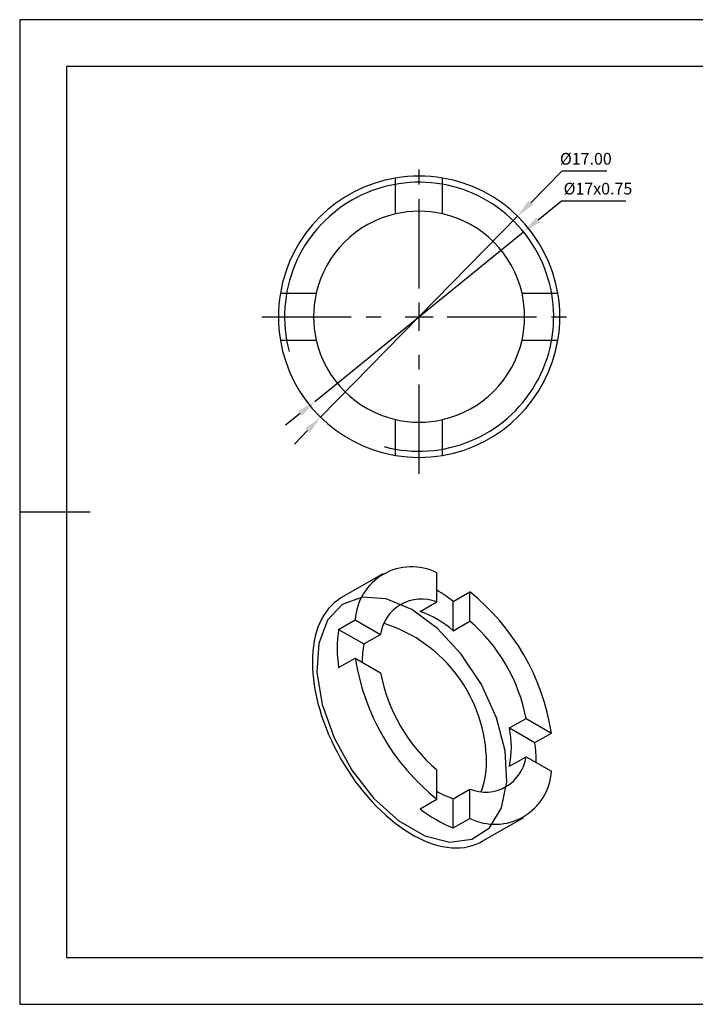
# Model space of a CAD drawing. Units: millimetres. Extents: x 101 to 398, y 105 to 315.
# Drawn here: x 101 to 245, y 105 to 315 of the extents above; entities that cross this region are included whole.
import ezdxf

# ---------------------------------------------------------------- set-up
doc = ezdxf.new("R2010")
doc.units = ezdxf.units.MM
doc.header["$PDSIZE"] = -1
doc.linetypes.add('CENTER', pattern=[10.16, 6.35, -1.27, 1.27, -1.27])
doc.linetypes.add('CENTER2', pattern=[28.575, 19.05, -3.175, 3.175, -3.175])
doc.layers.get('0').update_dxf_attribs({"linetype": 'CONTINUOUS'})
doc.layers.get('DEFPOINTS').update_dxf_attribs({"linetype": 'CONTINUOUS'})
for name, color, linetype in [('1轮廓实线层', 7, 'CONTINUOUS'), ('2细线层', 4, 'CONTINUOUS'), ('3中心线层', 1, 'CENTER'), ('6文字层', 3, 'CONTINUOUS'), ('7标注层', 4, 'CONTINUOUS'), ('粗实线层', 7, 'CONTINUOUS'), ('细实线层', 7, 'CONTINUOUS')]:
    doc.layers.add(name, color=color, linetype=linetype)
doc.styles.add('TH-GBD2M', font='calibri.ttf', dxfattribs={"width": 0.8, "height": 2.5})
doc.dimstyles.new('透镜标注', dxfattribs={"dimtxt": 2.5, "dimasz": 4, "dimexe": 1.25, "dimexo": 0.625, "dimtad": 1, "dimtoh": 1, "dimlfac": 0.2, "dimzin": 1, "dimdsep": 46, "dimtxsty": 'TH-GBD2M', "dimcen": 2.5, "dimclrd": 256, "dimclrt": 3, "dimadec": 0, "dimazin": 0, "dimtm": 1e-09, "dimtfac": 1, "dimtmove": 0, "dimatfit": 3, "dimfxl": 1, "dimtzin": 0, "dimarcsym": 0})

# ---------------------------------------------------------------- blocks, each defined once
blk = doc.blocks.new('*X13')
at = {"layer": '粗实线层'}
for p, q in [((-138.5, 95), (-138.5, -95)), ((138.5, 95), (-138.5, 95)), ((-148.5, 0), (-133.5, 0)), ((-138.5, -95), (138.5, -95))]:
    blk.add_line(p, q, dxfattribs=at)
at = {"layer": '细实线层'}
for p, q in [((148.5, 105), (-148.5, 105)), ((-148.5, 105), (-148.5, -105)), ((-148.5, -105), (148.5, -105))]:
    blk.add_line(p, q, dxfattribs=at)
blk = doc.blocks.new('*D16')
at = {"layer": '7标注层'}
for p, q in [((216.96, 282.53), (210.34, 275.77)), ((226.6, 282.53), (216.96, 282.53)), ((165.56, 230.04), (207.54, 272.91)), ((162.76, 227.19), (159.96, 224.33))]:
    blk.add_line(p, q, dxfattribs=at)
for points in [[(209.86, 276.24), (210.81, 275.3), (207.54, 272.91)], [(162.28, 227.65), (163.24, 226.72), (165.56, 230.04)]]:
    blk.add_solid(points, dxfattribs=at)
at = {"layer": 'DEFPOINTS', "color": 0}
for p in [(207.54, 272.91), (165.56, 230.04)]:
    blk.add_point(p, dxfattribs=at)
at = {"layer": '7标注层', "color": 3, "insert": (222.09, 284.84), "char_height": 2.5, "attachment_point": 5, "style": 'TH-GBD2M'}
blk.add_mtext('%%C17.00', dxfattribs=at)
blk = doc.blocks.new('*D17')
at = {"layer": '7标注层'}
for p, q in [((216.9, 276.16), (211.91, 272.1)), ((230.61, 276.16), (216.9, 276.16)), ((164.29, 233.38), (208.8, 269.58)), ((161.19, 230.85), (158.09, 228.33))]:
    blk.add_line(p, q, dxfattribs=at)
for points in [[(211.49, 272.62), (212.33, 271.58), (208.8, 269.58)], [(160.77, 231.37), (161.61, 230.34), (164.29, 233.38)]]:
    blk.add_solid(points, dxfattribs=at)
at = {"layer": 'DEFPOINTS', "color": 0}
for p in [(208.8, 269.58), (164.29, 233.38)]:
    blk.add_point(p, dxfattribs=at)
at = {"layer": '7标注层', "color": 3, "insert": (224.67, 278.47), "char_height": 2.5, "attachment_point": 5, "style": 'TH-GBD2M'}
blk.add_mtext('%%C17x0.75', dxfattribs=at)
blk = doc.blocks.new('*U14')
at = {"layer": '3中心线层', "color": 0, "linetype": 'CENTER2'}
for p, q in [((0, 6), (0, 33.5)), ((-33.5, 0), (-6, 0)), ((6, 0), (33.5, 0)), ((0, -33.5), (0, -6))]:
    blk.add_line(p, q, dxfattribs=at)
at = {"layer": '3中心线层', "color": 0, "linetype": 'Continuous'}
for p, q in [((0, -3), (0, 3)), ((-3, 0), (3, 0))]:
    blk.add_line(p, q, dxfattribs=at)

msp = doc.modelspace()

# ---------------------------------------------------------------- linework, layer by layer
at = {"color": 7, "linetype": 'Continuous'}
for p, q in [((178.84, 196.663), (170.001, 191.56)), ((190.304, 190.635), (190.304, 196.876)), ((193.839, 190.753), (197.375, 192.794)), ((197.375, 186.553), (197.375, 192.794)), ((186.768, 188.594), (190.304, 190.635)), ((193.839, 184.512), (193.839, 190.753)), ((169.387, 184.798), (172.923, 186.839)), ((172.923, 186.839), (178.327, 183.719)), ((193.839, 184.512), (197.375, 186.553)), ((169.387, 184.798), (174.791, 181.678)), ((174.791, 181.678), (178.327, 183.719)), ((169.387, 176.632), (172.923, 178.673)), ((172.923, 178.673), (178.327, 175.554)), ((205.816, 163.768), (209.351, 165.809)), ((209.351, 165.809), (214.756, 162.689)), ((205.816, 163.768), (211.22, 160.648)), ((211.22, 160.648), (214.756, 162.689)), ((205.816, 155.603), (209.351, 157.644)), ((209.351, 157.644), (214.756, 154.524)), ((190.304, 148.569), (190.304, 154.81)), ((193.839, 148.686), (197.375, 150.728)), ((197.375, 144.487), (197.375, 150.728)), ((186.768, 146.528), (190.304, 148.569)), ((193.839, 142.446), (193.839, 148.686)), ((193.839, 142.446), (197.375, 144.487)), ((199.999, 139.597), (208.838, 144.7))]:
    msp.add_line(p, q, dxfattribs=at)
at = {"color": 7, "linetype": 'Continuous', "flags": 128}
for points in [[(170.001, 191.56), (169.82, 191.453), (169.122, 190.989), (168.461, 190.466), (167.838, 189.885), (167.256, 189.247), (166.715, 188.553), (166.217, 187.806), (165.763, 187.007), (165.353, 186.158), (164.99, 185.261), (164.673, 184.318), (164.403, 183.331), (164.182, 182.303), (164.01, 181.236), (163.886, 180.132), (163.812, 178.994), (163.787, 177.825), (163.812, 176.627), (163.886, 175.403), (164.01, 174.157), (164.182, 172.89), (164.403, 171.607), (164.673, 170.309), (164.99, 169), (165.353, 167.683), (165.763, 166.362), (166.217, 165.038), (166.715, 163.716), (167.256, 162.398), (167.838, 161.088), (168.461, 159.788), (169.122, 158.501), (169.82, 157.231), (170.554, 155.981), (171.321, 154.753), (172.12, 153.55), (172.95, 152.375), (173.807, 151.232), (174.691, 150.121), (175.599, 149.047), (176.528, 148.011), (177.478, 147.017), (178.445, 146.066), (179.427, 145.16), (180.423, 144.302), (181.429, 143.494), (182.443, 142.737), (183.464, 142.034), (184.488, 141.386), (185.513, 140.794), (186.537, 140.26), (187.557, 139.785), (188.572, 139.37), (189.578, 139.017), (190.573, 138.726), (191.555, 138.497), (192.523, 138.332), (193.472, 138.23), (194.402, 138.192), (195.309, 138.218), (196.193, 138.308), (197.051, 138.462), (197.88, 138.679), (198.679, 138.959), (199.447, 139.301), (199.999, 139.597)], [(185, 189.003), (179.527, 191.294), (174.46, 191.678), (170.175, 190.126), (166.989, 186.753), (165.139, 181.81), (164.762, 175.663), (165.886, 168.769), (168.428, 161.637), (172.199, 154.798), (176.919, 148.759), (182.238, 143.967), (187.762, 140.778), (193.082, 139.428), (197.802, 140.018), (201.573, 142.503), (204.114, 146.7), (205.238, 152.297), (204.861, 158.879), (203.011, 165.958), (199.825, 173.009), (195.54, 179.509), (190.473, 184.975), (185, 189.003)]]:
    msp.add_lwpolyline(points, dxfattribs=at)
at = {"color": 7, "linetype": 'Continuous'}
for centre, radius, start, end in [((184.936, 186.103), 12.036, 63.51438, 176.49637), ((187.013, 182.505), 8.77, 67.96501, 172.04574), ((174.304, 165.591), 31.855, 52.17475, 59.84989), ((167.129, 155.262), 48.203, 8.86408, 51.13592), ((179.964, 168.643), 21.079, 48.83567, 71.16971), ((169.699, 156.28), 31.211, 0.20906, 72.5191), ((173.36, 158.859), 36.656, 10.92949, 49.07051), ((197.279, 180.715), 28.189, 171.67236, 188.32764), ((192.34, 177.919), 17.947, 167.91015, 180.30257), ((220.549, 186.101), 48.203, 188.86408, 231.13592), ((214.318, 182.503), 36.656, 190.92949, 229.07051), ((185.131, 159.685), 21.084, 348.83479, 11.16521), ((179.859, 156.323), 31.658, 0.12674, 7.85152), ((200.665, 158.857), 8.77, 247.96501, 352.04574), ((185.142, 156.117), 15.771, 338.00342, 1.00644), ((202.742, 155.259), 12.036, 243.51438, 356.49637), ((199.28, 165.591), 17.758, 239.63761, 252.15908), ((204.245, 168.636), 28.182, 231.6737, 248.33168)]:
    msp.add_arc(centre, radius, start, end, dxfattribs=at)
at = {"layer": '1轮廓实线层', "linetype": 'Continuous'}
for p, q in [((181.548, 273.415), (181.548, 281.058)), ((191.548, 273.415), (191.548, 281.058)), ((156.968, 256.477), (164.611, 256.477)), ((208.485, 256.477), (216.128, 256.477)), ((156.968, 246.477), (164.611, 246.477)), ((208.485, 246.477), (216.128, 246.477)), ((181.548, 221.897), (181.548, 229.54)), ((191.548, 221.897), (191.548, 229.54))]:
    msp.add_line(p, q, dxfattribs=at)
for radius, start, end in [(30, 80.40593, 99.59407), (30, 99.59407, 170.40593), (30, 9.59407, 80.40593), (22.5, 102.83959, 167.16041), (22.5, 77.16041, 102.83959), (22.5, 12.83959, 77.16041), (30, 170.40593, 189.59407), (22.5, 167.16041, 192.83959), (22.5, 347.16041, 12.83959), (30, 350.40593, 9.59407), (30, 189.59407, 260.40593), (22.5, 192.83959, 257.16041), (30, 279.59407, 350.40593), (22.5, 282.83959, 347.16041), (22.5, 257.16041, 282.83959), (30, 260.40593, 279.59407)]:
    msp.add_arc((186.548, 251.477), radius, start, end, dxfattribs=at)
at = {"layer": '2细线层', "linetype": 'Continuous'}
msp.add_arc((186.548, 251.477), 28.688, 255, 195, dxfattribs=at)

# ---------------------------------------------------------------- block references
at = {"layer": '3中心线层', "linetype": 'CENTER2'}
msp.add_blockref('*U14', (186.548, 251.477), dxfattribs=at)
at = {"layer": '6文字层'}
msp.add_blockref('*X13', (249.898, 209.83), dxfattribs=at)

# ---------------------------------------------------------------- dimensions: what is measured, and where the dimension line sits
at = {"layer": '7标注层'}
for p1, p2, text, picture, middle in [((165.558, 230.043), (207.538, 272.911), '%%C17.00', '*D16', (222.093, 282.534)), ((164.292, 233.376), (208.804, 269.578), '%%C17x0.75', '*D17', (224.666, 276.158))]:
    dim = msp.add_diameter_dim_2p(p1=p1, p2=p2, text=text, dimstyle='透镜标注', dxfattribs=at)
    dim.commit()
    dim.dimension.update_dxf_attribs({"geometry": picture, "text_midpoint": middle, "dimtype": 163})

doc.saveas('drawing.dxf')
